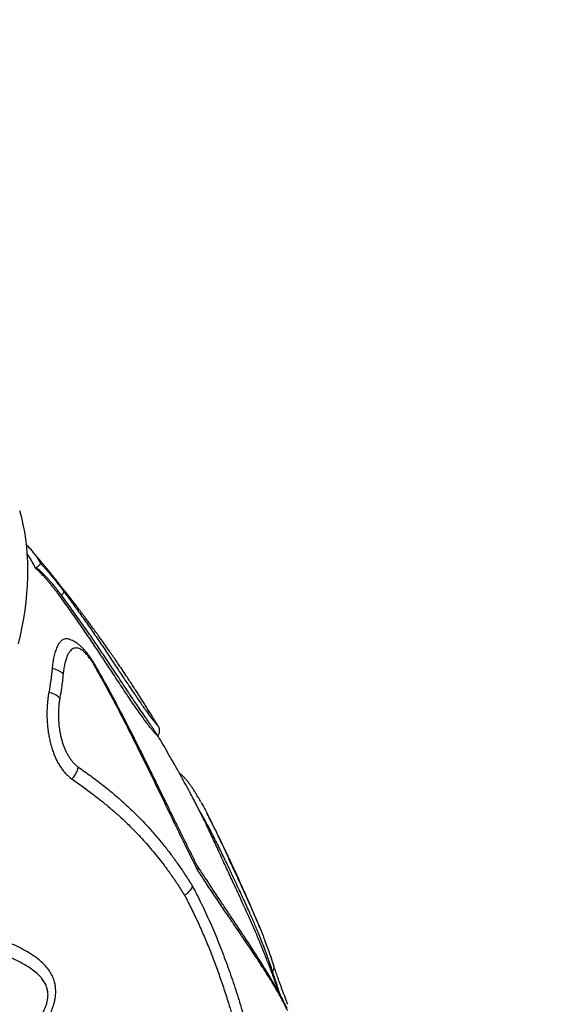
# Model space of a CAD drawing. Units: millimetres. Extents: x 96 to 109.4, y 145.6 to 164.9.
# Drawn here: x 105.5 to 106.2, y 150.2 to 151.4 of the extents above; entities that cross this region are included whole.
import ezdxf

# ---------------------------------------------------------------- set-up
doc = ezdxf.new("R2010")
doc.units = ezdxf.units.MM
doc.layers.get('0').update_dxf_attribs({"lineweight": 5})
doc.layers.add('Capa1', color=6, linetype='Continuous')

msp = doc.modelspace()

# ---------------------------------------------------------------- linework, layer by layer
at = {"color": 7, "linetype": 'Continuous', "lineweight": 25}
for p, q in [((105.5589, 150.7826), (105.5568, 150.7848)), ((105.5697, 150.7566), (105.5685, 150.7556)), ((105.5696, 150.7547), (105.5685, 150.7556)), ((105.5696, 150.7547), (105.5701, 150.7553)), ((105.5981, 150.7215), (105.5996, 150.7231)), ((105.6313, 150.6525), (105.6305, 150.6534)), ((105.6327, 150.6485), (105.6322, 150.6492)), ((105.716, 150.5533), (105.7157, 150.5534)), ((105.7661, 150.4634), (105.7641, 150.4673)), ((105.8535, 150.2677), (105.8545, 150.2688))]:
    msp.add_line(p, q, dxfattribs=at)
at = {"color": 7, "linetype": 'Continuous', "lineweight": 25, "flags": 128}
for points in [[(105.5491, 150.8254), (105.5513, 150.8171), (105.5532, 150.8086), (105.5549, 150.7999), (105.5562, 150.7911), (105.5573, 150.7821), (105.558, 150.773), (105.5585, 150.7637), (105.5587, 150.7542), (105.5586, 150.7447), (105.5582, 150.735), (105.5575, 150.7252), (105.5566, 150.7153), (105.5553, 150.7053), (105.5538, 150.6952), (105.5519, 150.685), (105.5498, 150.6747), (105.5474, 150.6644)], [(105.5996, 150.7231), (105.6003, 150.7239), (105.601, 150.7246), (105.6016, 150.7252), (105.602, 150.7259), (105.6024, 150.7264), (105.6026, 150.7269), (105.6027, 150.7273), (105.6027, 150.7276)]]:
    msp.add_lwpolyline(points, dxfattribs=at)
at = {"color": 7, "linetype": 'Continuous', "lineweight": 25}
for centre, radius, start, end in [((105.6244, 150.6487), 0.00777, 4.1967, 37.9454), ((105.6255, 150.6481), 0.00723, 2.9019, 36.8932), ((105.638, 150.6385), 0.0022, 334.1792, 25.0782), ((105.5852, 150.611), 0.0238, 46.0645, 82.2217), ((105.5794, 150.5798), 0.0265, 46.3874, 79.1924), ((105.5939, 150.5207), 0.0266, 313.3898, 349.0785), ((105.8494, 150.2736), 0.00699, 316.73, 15.6255)]:
    msp.add_arc(centre, radius, start, end, dxfattribs=at)
for points, knots in [([(105.5591, 150.7824), (105.5609, 150.7805), (105.5632, 150.7781), (105.5651, 150.7755), (105.5655, 150.7749)], [0, 0, 0, 0, 0.776075, 1, 1, 1, 1]), ([(105.5685, 150.7556), (105.5672, 150.7582), (105.5646, 150.7634), (105.561, 150.7693), (105.5586, 150.7724), (105.558, 150.7732)], [0, 0, 0, 0, 0.426408, 0.853009, 1, 1, 1, 1]), ([(105.7167, 150.5648), (105.7167, 150.5649), (105.7157, 150.5664), (105.714, 150.5692), (105.7118, 150.5728), (105.7101, 150.5756), (105.7088, 150.5778), (105.7076, 150.5797), (105.7058, 150.5826), (105.7032, 150.5867), (105.7, 150.5918), (105.6969, 150.5966), (105.6941, 150.6011), (105.6913, 150.6054), (105.6883, 150.6101), (105.685, 150.6152), (105.6815, 150.6205), (105.6774, 150.6266), (105.6729, 150.6334), (105.6681, 150.6405), (105.6637, 150.6468), (105.6595, 150.6529), (105.6552, 150.6591), (105.6503, 150.666), (105.6457, 150.6725), (105.6411, 150.6788), (105.637, 150.6845), (105.6331, 150.6898), (105.6298, 150.6942), (105.6272, 150.6977), (105.6252, 150.7004), (105.6232, 150.7031), (105.6209, 150.706), (105.6184, 150.7094), (105.6154, 150.7133), (105.612, 150.7177), (105.6081, 150.7227), (105.6032, 150.729), (105.5977, 150.736), (105.5919, 150.7433), (105.5865, 150.7499), (105.5826, 150.7547), (105.58, 150.7578), (105.5787, 150.7594), (105.5774, 150.761), (105.5761, 150.7625), (105.5747, 150.7642), (105.5728, 150.7665), (105.5703, 150.7695), (105.5672, 150.7732), (105.5645, 150.7763), (105.5629, 150.7782), (105.5625, 150.7787)], [0, 0, 0, 0, 0.0009239, 0.0204618, 0.0362724, 0.048353, 0.0568721, 0.0649909, 0.0738999, 0.0951302, 0.1189935, 0.1415142, 0.1600539, 0.1786012, 0.1993619, 0.2223585, 0.2469448, 0.2708844, 0.3059073, 0.3387641, 0.3676425, 0.3932862, 0.421994, 0.4537846, 0.4878955, 0.5138083, 0.5417164, 0.5679566, 0.5897763, 0.6038714, 0.6168506, 0.629424, 0.6415913, 0.6590683, 0.6777894, 0.6979492, 0.7219465, 0.7505438, 0.7892574, 0.8245338, 0.8571045, 0.8873963, 0.8956629, 0.9036022, 0.9112141, 0.9184983, 0.9265649, 0.9370149, 0.9524097, 0.9711389, 0.9932068, 1, 1, 1, 1]), ([(105.5655, 150.7749), (105.567, 150.773), (105.5703, 150.7687), (105.5731, 150.764), (105.5747, 150.7613)], [0, 0, 0, 0, 0.432651, 1, 1, 1, 1]), ([(105.5697, 150.7566), (105.5702, 150.7571), (105.5713, 150.758), (105.5726, 150.7594), (105.5738, 150.7606), (105.5745, 150.7612), (105.5747, 150.7613), (105.5747, 150.7613), (105.5747, 150.7613)], [0, 0, 0, 0, 0.167992, 0.33651, 0.627486, 0.918703, 0.998883, 1, 1, 1, 1]), ([(105.5701, 150.7553), (105.5701, 150.7553), (105.57, 150.7557), (105.5698, 150.7562), (105.5697, 150.7566)], [0, 0, 0, 0, 0.022389, 1, 1, 1, 1]), ([(105.5747, 150.7613), (105.5759, 150.7601), (105.5779, 150.758), (105.5809, 150.7546), (105.5836, 150.7515), (105.5865, 150.7481), (105.5895, 150.7444), (105.5927, 150.7405), (105.5959, 150.7364), (105.5992, 150.7321), (105.6015, 150.7291), (105.6027, 150.7276)], [0, 0, 0, 0, 0.1698695, 0.2720647, 0.3742538, 0.4792364, 0.5842133, 0.6865324, 0.7888484, 0.8944243, 1, 1, 1, 1]), ([(105.5981, 150.7215), (105.5972, 150.7228), (105.5953, 150.7253), (105.5925, 150.729), (105.5897, 150.7326), (105.587, 150.736), (105.5844, 150.7391), (105.5819, 150.742), (105.5795, 150.7448), (105.5773, 150.7473), (105.5751, 150.7495), (105.5731, 150.7516), (105.5712, 150.7533), (105.5701, 150.7543), (105.5696, 150.7547)], [0, 0, 0, 0, 0.080677, 0.161354, 0.24453, 0.327709, 0.408352, 0.488998, 0.571821, 0.654649, 0.739985, 0.825327, 0.91266, 1, 1, 1, 1]), ([(105.5996, 150.7231), (105.5986, 150.7244), (105.5967, 150.727), (105.5938, 150.7307), (105.591, 150.7343), (105.5882, 150.7376), (105.5855, 150.7407), (105.5829, 150.7436), (105.5804, 150.7462), (105.5776, 150.7491), (105.5748, 150.7517), (105.5722, 150.7539), (105.5708, 150.7548), (105.5701, 150.7553)], [0, 0, 0, 0, 0.080964, 0.161928, 0.245651, 0.329379, 0.410863, 0.492352, 0.576194, 0.660043, 0.796543, 0.897896, 1, 1, 1, 1]), ([(105.7157, 150.5534), (105.7155, 150.5536), (105.715, 150.5541), (105.7135, 150.5556), (105.7113, 150.558), (105.7083, 150.5617), (105.7046, 150.5663), (105.7004, 150.5718), (105.6959, 150.5781), (105.6909, 150.5852), (105.6855, 150.5929), (105.6799, 150.6013), (105.6741, 150.6101), (105.6681, 150.6191), (105.6608, 150.6303), (105.652, 150.6436), (105.6418, 150.6591), (105.6312, 150.6747), (105.6204, 150.6904), (105.6095, 150.706), (105.6019, 150.7163), (105.5981, 150.7215)], [0, 0, 0, 0, 0.0337302, 0.06746, 0.1106984, 0.1540792, 0.1973304, 0.2406899, 0.2841691, 0.32757, 0.3730337, 0.4186141, 0.4643046, 0.5100153, 0.5555885, 0.6295262, 0.703523, 0.7776185, 0.8517864, 0.9259506, 1, 1, 1, 1]), ([(105.7157, 150.5534), (105.7156, 150.5537), (105.7153, 150.5544), (105.7144, 150.5561), (105.713, 150.5582), (105.7112, 150.5609), (105.709, 150.5641), (105.7065, 150.5678), (105.7037, 150.5719), (105.7006, 150.5763), (105.6968, 150.5819), (105.692, 150.5889), (105.6863, 150.5973), (105.6806, 150.6059), (105.6747, 150.6147), (105.6688, 150.6237), (105.6615, 150.6347), (105.6528, 150.6477), (105.6427, 150.6627), (105.6306, 150.6803), (105.6163, 150.7005), (105.6052, 150.7156), (105.5996, 150.7231), (105.5996, 150.7231)], [0, 0, 0, 0, 0.031752, 0.063743, 0.095246, 0.12675, 0.159143, 0.19154, 0.222742, 0.253987, 0.2852, 0.333828, 0.382471, 0.427825, 0.473186, 0.519057, 0.564932, 0.637069, 0.709255, 0.781425, 0.890708, 1, 1, 1, 1, 1]), ([(105.6027, 150.7276), (105.6063, 150.7226), (105.6137, 150.7127), (105.6245, 150.6977), (105.635, 150.6826), (105.6453, 150.6676), (105.6553, 150.6527), (105.6639, 150.6398), (105.671, 150.629), (105.6768, 150.6203), (105.6825, 150.6118), (105.6876, 150.6041), (105.6923, 150.5973), (105.6964, 150.5913), (105.7003, 150.5858), (105.704, 150.5807), (105.7074, 150.5761), (105.7105, 150.5721), (105.7131, 150.5688), (105.7149, 150.5667), (105.716, 150.5654), (105.7166, 150.5647), (105.7169, 150.5646), (105.7167, 150.5648), (105.7167, 150.5648)], [0, 0, 0, 0, 0.071627, 0.143356, 0.21509, 0.28676, 0.358343, 0.429872, 0.473903, 0.517991, 0.562042, 0.606023, 0.641769, 0.677691, 0.713616, 0.749427, 0.785078, 0.824075, 0.863188, 0.902169, 0.931256, 0.960343, 0.990342, 1, 1, 1, 1]), ([(105.6095, 150.6697), (105.6089, 150.67), (105.6071, 150.6706), (105.6046, 150.6706), (105.6017, 150.6698), (105.599, 150.6679), (105.5964, 150.6647), (105.5941, 150.6605), (105.5922, 150.6552), (105.5905, 150.6489), (105.5892, 150.6421), (105.5887, 150.637), (105.5884, 150.6346)], [0, 0, 0, 0, 0.056069, 0.144636, 0.232988, 0.343593, 0.454578, 0.56525, 0.676782, 0.788636, 0.900133, 1, 1, 1, 1]), ([(105.6305, 150.6534), (105.6305, 150.6535), (105.6297, 150.6545), (105.6281, 150.6564), (105.6255, 150.6592), (105.6228, 150.6617), (105.6201, 150.6641), (105.6172, 150.6661), (105.6144, 150.6677), (105.6119, 150.669), (105.6102, 150.6696), (105.6096, 150.6698)], [0, 0, 0, 0, 0.00212, 0.133058, 0.26467, 0.399954, 0.542535, 0.673961, 0.800116, 0.920116, 1, 1, 1, 1]), ([(105.6322, 150.6492), (105.6311, 150.6506), (105.6288, 150.6532), (105.6259, 150.6559), (105.6232, 150.6577), (105.6209, 150.6589), (105.6185, 150.6595), (105.616, 150.6596), (105.6136, 150.6588), (105.6114, 150.6572), (105.6094, 150.6549), (105.6075, 150.652), (105.6059, 150.6482), (105.6044, 150.6437), (105.6031, 150.6383), (105.6024, 150.6338), (105.6019, 150.6303), (105.6018, 150.6289), (105.6017, 150.6281)], [0, 0, 0, 0, 0.061565, 0.123175, 0.174657, 0.226345, 0.27791, 0.348245, 0.418841, 0.489276, 0.562205, 0.635301, 0.70825, 0.78888, 0.869708, 0.950307, 0.970051, 1, 1, 1, 1]), ([(105.64, 150.6394), (105.6396, 150.64), (105.6386, 150.6419), (105.6368, 150.6447), (105.6346, 150.6479), (105.6328, 150.6505), (105.6317, 150.652), (105.6313, 150.6525)], [0, 0, 0, 0, 0.133873, 0.391651, 0.622815, 0.868438, 1, 1, 1, 1]), ([(105.64, 150.6375), (105.6388, 150.6395), (105.6371, 150.6425), (105.6346, 150.646), (105.6334, 150.6477), (105.6327, 150.6485)], [0, 0, 0, 0, 0.491132, 0.745577, 1, 1, 1, 1]), ([(105.7636, 150.3965), (105.7625, 150.3986), (105.7592, 150.4053), (105.7538, 150.4162), (105.7473, 150.4292), (105.7408, 150.4424), (105.7341, 150.4562), (105.7271, 150.4705), (105.7199, 150.4852), (105.7126, 150.5002), (105.705, 150.5155), (105.6973, 150.5312), (105.6893, 150.5472), (105.6809, 150.5638), (105.672, 150.5809), (105.6628, 150.5985), (105.6529, 150.6166), (105.6453, 150.6303), (105.6408, 150.6379), (105.64, 150.6394)], [0, 0, 0, 0, 0.028068, 0.087001, 0.140138, 0.195546, 0.253845, 0.313181, 0.373592, 0.435086, 0.497649, 0.560883, 0.625537, 0.692466, 0.76154, 0.832462, 0.905244, 0.982017, 1, 1, 1, 1]), ([(105.764, 150.3913), (105.7599, 150.3994), (105.7519, 150.4156), (105.7397, 150.4406), (105.7274, 150.4659), (105.716, 150.4894), (105.7056, 150.5109), (105.6944, 150.5338), (105.6812, 150.5604), (105.6658, 150.5904), (105.652, 150.6162), (105.6432, 150.6318), (105.64, 150.6375)], [0, 0, 0, 0, 0.104097, 0.208254, 0.31242, 0.416531, 0.494243, 0.571956, 0.691267, 0.810783, 0.930302, 1, 1, 1, 1]), ([(105.5884, 150.6346), (105.5879, 150.6298), (105.5869, 150.6204), (105.5853, 150.6107), (105.5844, 150.6058)], [0, 0, 0, 0, 0.499468, 1, 1, 1, 1]), ([(105.6017, 150.6281), (105.6011, 150.6224), (105.6001, 150.6129), (105.5984, 150.603), (105.5977, 150.599)], [0, 0, 0, 0, 0.59033, 1, 1, 1, 1]), ([(105.5844, 150.6058), (105.5841, 150.6041), (105.5835, 150.6006), (105.5829, 150.5951), (105.5824, 150.5892), (105.5821, 150.5831), (105.5821, 150.5769), (105.5824, 150.5706), (105.5829, 150.5641), (105.5837, 150.5578), (105.5848, 150.5516), (105.5861, 150.5458), (105.5876, 150.54), (105.5894, 150.5344), (105.5914, 150.5292), (105.5936, 150.5244), (105.5961, 150.5197), (105.5988, 150.5153), (105.6018, 150.5112), (105.6051, 150.5074), (105.6085, 150.5041), (105.6109, 150.5022), (105.6122, 150.5013)], [0, 0, 0, 0, 0.0512, 0.102398, 0.155014, 0.207628, 0.258868, 0.310106, 0.363039, 0.415969, 0.464014, 0.512058, 0.561634, 0.61121, 0.657118, 0.703025, 0.750311, 0.797597, 0.847309, 0.897021, 0.948511, 1, 1, 1, 1]), ([(105.5977, 150.599), (105.5975, 150.5975), (105.5969, 150.5945), (105.5964, 150.5895), (105.596, 150.5843), (105.5959, 150.5789), (105.5961, 150.5726), (105.5966, 150.5657), (105.5975, 150.5591), (105.5986, 150.5537), (105.5997, 150.5492), (105.601, 150.5448), (105.6025, 150.5406), (105.6041, 150.5366), (105.6059, 150.5328), (105.6079, 150.5292), (105.6101, 150.5259), (105.6124, 150.5228), (105.6148, 150.5201), (105.6173, 150.5176), (105.6191, 150.5163), (105.62, 150.5156)], [0, 0, 0, 0, 0.0557, 0.112995, 0.170285, 0.229535, 0.28878, 0.364626, 0.441826, 0.487694, 0.533559, 0.580797, 0.628033, 0.673362, 0.718689, 0.765422, 0.812154, 0.858362, 0.90457, 0.952285, 1, 1, 1, 1]), ([(105.716, 150.5533), (105.7162, 150.5535), (105.7167, 150.5541), (105.7173, 150.5553), (105.7179, 150.5568), (105.7182, 150.5582), (105.7182, 150.5596), (105.7181, 150.5609), (105.7179, 150.562), (105.7176, 150.563), (105.7173, 150.5638), (105.717, 150.5644), (105.7168, 150.5647), (105.7167, 150.5648), (105.7167, 150.5648)], [0, 0, 0, 0, 0.065532, 0.190344, 0.308653, 0.420855, 0.526953, 0.626557, 0.718632, 0.801033, 0.871877, 0.934732, 0.99836, 1, 1, 1, 1]), ([(105.7641, 150.4673), (105.7633, 150.4689), (105.7616, 150.4721), (105.7591, 150.477), (105.7563, 150.4822), (105.7533, 150.4878), (105.7502, 150.4934), (105.7474, 150.4986), (105.745, 150.5029), (105.743, 150.5065), (105.7412, 150.5098), (105.7392, 150.5134), (105.7369, 150.5175), (105.7343, 150.5221), (105.7303, 150.529), (105.7251, 150.538), (105.72, 150.5468), (105.7169, 150.5519), (105.716, 150.5533)], [0, 0, 0, 0, 0.053044, 0.108645, 0.167469, 0.232827, 0.300716, 0.362143, 0.411216, 0.452215, 0.486996, 0.527389, 0.575034, 0.629936, 0.689707, 0.817957, 0.947159, 1, 1, 1, 1]), ([(105.62, 150.5156), (105.625, 150.5121), (105.635, 150.505), (105.6496, 150.494), (105.664, 150.4823), (105.678, 150.4699), (105.6917, 150.4568), (105.704, 150.4439), (105.7149, 150.4314), (105.7243, 150.42), (105.7332, 150.4084), (105.7416, 150.3967), (105.7498, 150.3846), (105.7551, 150.376), (105.7578, 150.3718)], [0, 0, 0, 0, 0.096921, 0.193846, 0.290752, 0.388284, 0.48584, 0.583357, 0.656952, 0.730625, 0.797817, 0.865008, 0.932504, 1, 1, 1, 1]), ([(105.768, 150.4735), (105.7676, 150.4742), (105.7664, 150.4764), (105.7643, 150.4799), (105.7619, 150.4839), (105.7596, 150.4877), (105.7572, 150.4913), (105.7548, 150.4946), (105.7525, 150.4977), (105.7502, 150.5005), (105.7479, 150.5031), (105.7456, 150.5055), (105.7436, 150.5072), (105.7423, 150.5081), (105.7419, 150.5084)], [0, 0, 0, 0, 0.048362, 0.138013, 0.228004, 0.318267, 0.408814, 0.500317, 0.589606, 0.67935, 0.769754, 0.8615, 0.955829, 1, 1, 1, 1]), ([(105.6122, 150.5013), (105.6196, 150.496), (105.6309, 150.4881), (105.6454, 150.4769), (105.6562, 150.4681), (105.6667, 150.459), (105.6771, 150.4495), (105.6872, 150.4394), (105.6985, 150.4276), (105.7107, 150.4136), (105.7222, 150.399), (105.7321, 150.3855), (105.7403, 150.3734), (105.7457, 150.3649), (105.7483, 150.3607)], [0, 0, 0, 0, 0.147257, 0.220953, 0.294648, 0.3683, 0.441949, 0.515803, 0.589655, 0.691757, 0.793853, 0.862564, 0.931293, 1, 1, 1, 1]), ([(105.7681, 150.4733), (105.7684, 150.4728), (105.7701, 150.4698), (105.7735, 150.4634), (105.7777, 150.4551), (105.7816, 150.4473), (105.785, 150.4403), (105.7881, 150.4339), (105.79, 150.4298), (105.7907, 150.4282)], [0, 0, 0, 0, 0.0355734, 0.2349622, 0.4469911, 0.5955901, 0.7441916, 0.8971565, 1, 1, 1, 1]), ([(105.8416, 150.2982), (105.8403, 150.3014), (105.8371, 150.3093), (105.8316, 150.3221), (105.8259, 150.335), (105.8206, 150.3465), (105.8161, 150.3564), (105.8113, 150.3668), (105.8067, 150.3768), (105.8022, 150.3864), (105.798, 150.3955), (105.7938, 150.4048), (105.7896, 150.4139), (105.7857, 150.4225), (105.7819, 150.4306), (105.7782, 150.4387), (105.7743, 150.447), (105.7703, 150.4553), (105.7675, 150.4607), (105.7661, 150.4634)], [0, 0, 0, 0, 0.073191, 0.176406, 0.27953, 0.343967, 0.408505, 0.472971, 0.537309, 0.58797, 0.638786, 0.689545, 0.740127, 0.782174, 0.824368, 0.86655, 0.908581, 0.95429, 1, 1, 1, 1]), ([(105.8545, 150.2688), (105.8545, 150.2688), (105.8526, 150.2747), (105.8486, 150.2866), (105.8425, 150.3026), (105.8367, 150.3171), (105.8313, 150.3298), (105.8262, 150.3414), (105.8215, 150.3517), (105.8174, 150.3606), (105.8131, 150.3698), (105.8086, 150.3795), (105.8038, 150.3897), (105.7993, 150.3992), (105.7952, 150.4078), (105.7915, 150.4154), (105.7878, 150.423), (105.7839, 150.4306), (105.78, 150.4382), (105.776, 150.4458), (105.7723, 150.4526), (105.769, 150.4585), (105.7671, 150.4618), (105.7661, 150.4634)], [0, 0, 0, 0, 0, 0.109556, 0.219104, 0.292668, 0.366247, 0.439776, 0.486227, 0.532673, 0.579584, 0.626488, 0.674511, 0.72252, 0.755637, 0.78879, 0.821894, 0.854354, 0.886811, 0.920169, 0.953526, 0.976719, 1, 1, 1, 1]), ([(105.8392, 150.3214), (105.8391, 150.3217), (105.838, 150.3244), (105.8359, 150.3295), (105.8328, 150.3368), (105.8295, 150.3445), (105.8265, 150.3515), (105.8238, 150.3577), (105.8216, 150.3627), (105.8196, 150.3672), (105.8179, 150.371), (105.8163, 150.3746), (105.8146, 150.3783), (105.8128, 150.3824), (105.8108, 150.3868), (105.8086, 150.3915), (105.8062, 150.3967), (105.8036, 150.4024), (105.8009, 150.4081), (105.7983, 150.4134), (105.7944, 150.4216), (105.7891, 150.4325), (105.7838, 150.443), (105.7802, 150.4503), (105.778, 150.4547), (105.7764, 150.4578), (105.7755, 150.4595)], [0, 0, 0, 0, 0.007781, 0.056023, 0.107944, 0.16258, 0.219932, 0.25798, 0.295486, 0.327963, 0.355157, 0.377214, 0.405122, 0.43481, 0.466486, 0.499153, 0.5369, 0.579687, 0.622369, 0.66141, 0.697237, 0.801091, 0.902609, 0.929566, 0.961725, 1, 1, 1, 1]), ([(105.7907, 150.4282), (105.7911, 150.4274), (105.7926, 150.4243), (105.7951, 150.4188), (105.7984, 150.4118), (105.8021, 150.4037), (105.8064, 150.3945), (105.811, 150.3846), (105.8153, 150.3752), (105.8194, 150.3663), (105.8226, 150.3594), (105.8243, 150.3556), (105.8248, 150.3545)], [0, 0, 0, 0, 0.029059, 0.115574, 0.202221, 0.28877, 0.424198, 0.559678, 0.689293, 0.818934, 0.950196, 1, 1, 1, 1]), ([(105.872, 150.2246), (105.8717, 150.2251), (105.8698, 150.2291), (105.8659, 150.2366), (105.8602, 150.247), (105.8541, 150.2576), (105.8476, 150.2685), (105.8408, 150.2794), (105.8339, 150.2902), (105.8271, 150.3008), (105.8201, 150.3113), (105.8131, 150.3219), (105.8059, 150.3325), (105.7988, 150.3433), (105.792, 150.3534), (105.7856, 150.363), (105.7794, 150.3724), (105.7728, 150.3826), (105.7673, 150.3909), (105.7641, 150.3959), (105.7633, 150.3971)], [0, 0, 0, 0, 0.010698, 0.072248, 0.137538, 0.202504, 0.270361, 0.33801, 0.403871, 0.467074, 0.528898, 0.590849, 0.652219, 0.712854, 0.772634, 0.820209, 0.870262, 0.923524, 0.980858, 1, 1, 1, 1]), ([(105.7636, 150.3964), (105.7637, 150.3961), (105.7642, 150.3952), (105.7644, 150.3934), (105.7642, 150.392), (105.764, 150.3913), (105.764, 150.3913)], [0, 0, 0, 0, 0.2421696, 0.6152043, 0.9928609, 1, 1, 1, 1]), ([(105.8731, 150.2212), (105.8699, 150.2274), (105.8636, 150.2396), (105.853, 150.2574), (105.8417, 150.2753), (105.8299, 150.2933), (105.8192, 150.3091), (105.8101, 150.3224), (105.802, 150.3343), (105.793, 150.3476), (105.7829, 150.3626), (105.7732, 150.3771), (105.7669, 150.3868), (105.764, 150.3913)], [0, 0, 0, 0, 0.116436, 0.23287, 0.344213, 0.455584, 0.56692, 0.627837, 0.688754, 0.769868, 0.850997, 0.932109, 1, 1, 1, 1]), ([(105.7578, 150.3718), (105.7578, 150.3717), (105.7575, 150.371), (105.7568, 150.3694), (105.7552, 150.3671), (105.7533, 150.3649), (105.751, 150.3627), (105.7492, 150.3614), (105.7483, 150.3607)], [0, 0, 0, 0, 0.005515, 0.205255, 0.403938, 0.602621, 0.801311, 1, 1, 1, 1]), ([(105.7578, 150.3718), (105.7614, 150.3648), (105.7686, 150.351), (105.7787, 150.3291), (105.7884, 150.3065), (105.7975, 150.2829), (105.8061, 150.2587), (105.8134, 150.2362), (105.8196, 150.2156), (105.8261, 150.1925), (105.8333, 150.1645), (105.8384, 150.1426), (105.8409, 150.1316)], [0, 0, 0, 0, 0.098564, 0.197192, 0.295764, 0.396289, 0.496867, 0.59741, 0.67108, 0.744793, 0.872346, 1, 1, 1, 1]), ([(105.7483, 150.3607), (105.7509, 150.3557), (105.7562, 150.3455), (105.7637, 150.3298), (105.771, 150.3136), (105.7779, 150.297), (105.7845, 150.28), (105.7907, 150.2628), (105.7967, 150.2453), (105.803, 150.2252), (105.8096, 150.2026), (105.8163, 150.1774), (105.8226, 150.1519), (105.8264, 150.1348), (105.8283, 150.1262)], [0, 0, 0, 0, 0.073779, 0.147559, 0.221755, 0.295953, 0.369712, 0.443472, 0.517512, 0.591554, 0.693514, 0.79548, 0.897737, 1, 1, 1, 1]), ([(105.8248, 150.3545), (105.8256, 150.3527), (105.8284, 150.3465), (105.8329, 150.3363), (105.8382, 150.3239), (105.8421, 150.3145), (105.844, 150.3094), (105.8445, 150.3081)], [0, 0, 0, 0, 0.105518, 0.375575, 0.645827, 0.916021, 1, 1, 1, 1]), ([(105.3872, 150.2525), (105.3881, 150.252), (105.3899, 150.2509), (105.3923, 150.2483), (105.3945, 150.2449), (105.3964, 150.2399), (105.398, 150.2341), (105.3991, 150.2273), (105.3997, 150.2204), (105.4001, 150.2134), (105.4005, 150.2054), (105.401, 150.1963), (105.4021, 150.1861), (105.4038, 150.1776), (105.4059, 150.1706), (105.4082, 150.1652), (105.4109, 150.1604), (105.414, 150.1562), (105.4175, 150.1526), (105.4214, 150.1494), (105.4258, 150.1467), (105.4306, 150.1444), (105.4362, 150.1424), (105.4429, 150.1409), (105.4504, 150.14), (105.4587, 150.1398), (105.4677, 150.1403), (105.4774, 150.1417), (105.4869, 150.1438), (105.4979, 150.147), (105.5101, 150.1516), (105.5235, 150.1579), (105.5363, 150.1653), (105.547, 150.1728), (105.5559, 150.18), (105.5632, 150.1867), (105.5699, 150.1938), (105.5758, 150.201), (105.5807, 150.208), (105.5847, 150.2149), (105.5878, 150.2215), (105.5901, 150.2277), (105.5916, 150.2334), (105.5926, 150.2391), (105.5929, 150.2449), (105.5925, 150.2505), (105.5913, 150.2565), (105.5892, 150.2624), (105.586, 150.2685), (105.5818, 150.2742), (105.5767, 150.2794), (105.5703, 150.2848), (105.5624, 150.2902), (105.553, 150.2956), (105.5433, 150.3004), (105.532, 150.3056), (105.5193, 150.3114), (105.5082, 150.3169), (105.4999, 150.3214), (105.4945, 150.3246), (105.4893, 150.3283), (105.4845, 150.3323), (105.4817, 150.3355), (105.4804, 150.3371)], [0, 0, 0, 0, 0.006555, 0.013126, 0.023346, 0.033596, 0.048876, 0.064183, 0.07955, 0.094946, 0.110301, 0.132896, 0.15549, 0.178036, 0.190954, 0.203887, 0.216778, 0.22718, 0.23761, 0.248002, 0.258412, 0.268859, 0.279278, 0.293489, 0.307756, 0.321998, 0.339947, 0.357956, 0.375991, 0.393975, 0.42098, 0.448083, 0.475188, 0.502196, 0.520151, 0.538149, 0.556129, 0.574059, 0.588582, 0.603124, 0.617623, 0.628483, 0.639367, 0.650211, 0.661168, 0.672172, 0.683127, 0.6971, 0.711087, 0.727288, 0.743556, 0.759804, 0.784483, 0.809203, 0.833969, 0.858709, 0.893708, 0.928698, 0.942967, 0.957303, 0.971606, 0.985827, 1, 1, 1, 1]), ([(105.3954, 150.2613), (105.3962, 150.2609), (105.3978, 150.2601), (105.401, 150.2584), (105.4038, 150.256), (105.4063, 150.2532), (105.4085, 150.25), (105.4105, 150.2461), (105.4121, 150.2415), (105.4136, 150.2358), (105.4148, 150.2283), (105.4157, 150.2191), (105.4162, 150.2096), (105.4166, 150.2001), (105.4173, 150.1917), (105.4182, 150.1844), (105.4193, 150.1782), (105.421, 150.1722), (105.4233, 150.1667), (105.4263, 150.162), (105.4298, 150.1581), (105.4341, 150.1549), (105.4386, 150.1527), (105.4428, 150.1514), (105.4477, 150.1502), (105.4546, 150.1494), (105.4635, 150.1495), (105.4733, 150.1505), (105.4832, 150.1525), (105.4933, 150.1554), (105.5033, 150.1589), (105.5136, 150.1634), (105.5242, 150.1689), (105.535, 150.1754), (105.5453, 150.1828), (105.5538, 150.19), (105.5605, 150.1965), (105.5656, 150.2022), (105.5705, 150.2082), (105.575, 150.2148), (105.5783, 150.2208), (105.5805, 150.226), (105.582, 150.2304), (105.5831, 150.2353), (105.5836, 150.2405), (105.5831, 150.2456), (105.5818, 150.2507), (105.5794, 150.2557), (105.5764, 150.26), (105.5733, 150.2636), (105.5691, 150.2675), (105.5638, 150.2716), (105.5572, 150.2758), (105.5485, 150.2807), (105.5374, 150.2861), (105.5241, 150.2921), (105.5123, 150.2975), (105.5022, 150.3024), (105.4937, 150.307), (105.4868, 150.3114), (105.4815, 150.3154), (105.4776, 150.3187), (105.474, 150.3224), (105.4718, 150.3252), (105.4707, 150.3265)], [0, 0, 0, 0, 0.006076, 0.012143, 0.024529, 0.031432, 0.038338, 0.052517, 0.062779, 0.073045, 0.093845, 0.115934, 0.13803, 0.160133, 0.18223, 0.196821, 0.211407, 0.226301, 0.241175, 0.252786, 0.264647, 0.27635, 0.288443, 0.296077, 0.303713, 0.319403, 0.338102, 0.357054, 0.377441, 0.397836, 0.418677, 0.43952, 0.463928, 0.488336, 0.513309, 0.538276, 0.553043, 0.567808, 0.58286, 0.597905, 0.614306, 0.622689, 0.631068, 0.641609, 0.652406, 0.662752, 0.67343, 0.686491, 0.699891, 0.710002, 0.720117, 0.740641, 0.758605, 0.776573, 0.81271, 0.847135, 0.881559, 0.904573, 0.927588, 0.950577, 0.962832, 0.975083, 0.987537, 1, 1, 1, 1]), ([(105.8561, 150.2755), (105.8559, 150.2763), (105.8545, 150.2807), (105.8519, 150.2884), (105.8483, 150.2983), (105.8459, 150.3047), (105.8446, 150.3079), (105.8446, 150.3079)], [0, 0, 0, 0, 0.0726446, 0.4088832, 0.715474, 0.9966213, 1, 1, 1, 1]), ([(105.8634, 150.2411), (105.8633, 150.2412), (105.8624, 150.2438), (105.8605, 150.2489), (105.8583, 150.255), (105.8566, 150.2596), (105.8553, 150.2629), (105.8539, 150.2666), (105.8524, 150.2707), (105.8507, 150.275), (105.8492, 150.279), (105.8479, 150.2823), (105.8467, 150.2854), (105.8454, 150.2886), (105.844, 150.2922), (105.8427, 150.2955), (105.8419, 150.2975), (105.8416, 150.2982)], [0, 0, 0, 0, 0.004761, 0.1359, 0.262561, 0.32423, 0.378161, 0.43914, 0.515751, 0.593231, 0.663252, 0.725892, 0.77213, 0.827185, 0.891058, 0.963748, 1, 1, 1, 1]), ([(105.8643, 150.2394), (105.8639, 150.2406), (105.8629, 150.2435), (105.8614, 150.248), (105.8599, 150.2526), (105.8584, 150.257), (105.857, 150.2612), (105.8557, 150.2652), (105.8549, 150.2676), (105.8545, 150.2688)], [0, 0, 0, 0, 0.1111012, 0.2595911, 0.4025938, 0.545584, 0.6937773, 0.8419609, 1, 1, 1, 1]), ([(105.8729, 150.2291), (105.8728, 150.2293), (105.8722, 150.231), (105.8709, 150.2342), (105.8692, 150.2388), (105.8675, 150.2433), (105.8659, 150.2476), (105.8644, 150.2517), (105.8629, 150.2557), (105.8615, 150.2596), (105.8602, 150.2633), (105.859, 150.2667), (105.8579, 150.27), (105.857, 150.2729), (105.8564, 150.2746), (105.8562, 150.2755)], [0, 0, 0, 0, 0.007964, 0.098211, 0.186562, 0.273161, 0.358203, 0.441764, 0.524904, 0.607728, 0.689869, 0.771009, 0.850885, 0.929367, 1, 1, 1, 1])]:
    msp.add_open_spline(points, degree=3, knots=knots, dxfattribs=at)
at = {"layer": 'Capa1'}
msp.add_lwpolyline([(97.8418, 157.2035, 0.129054), (97.9874, 155.7215), (97.9279, 155.6802, 0.490727), (97.6898, 148.2389, -0.302616), (98.1697, 146.6463), (98.1505, 146.5831, 0.407232), (98.4722, 145.963, 0.192891), (103.6568, 146.2859, -0.265525), (104.6462, 146.2107, 0.031629), (104.9381, 146.039, 0.371772), (108.4288, 147.6248, 0.178951), (107.8898, 149.8991, 0.195214), (106.0534, 152.5709, -0.387655), (105.8879, 153.2243, 0.13078), (106.2405, 154.7205, -0.379935), (106.667, 155.2294, 0.067088), (107.9177, 155.5905, 1.010842), (105.9999, 160.1244, 0.167334)], format="xyb", dxfattribs=at)

doc.saveas('drawing.dxf')
